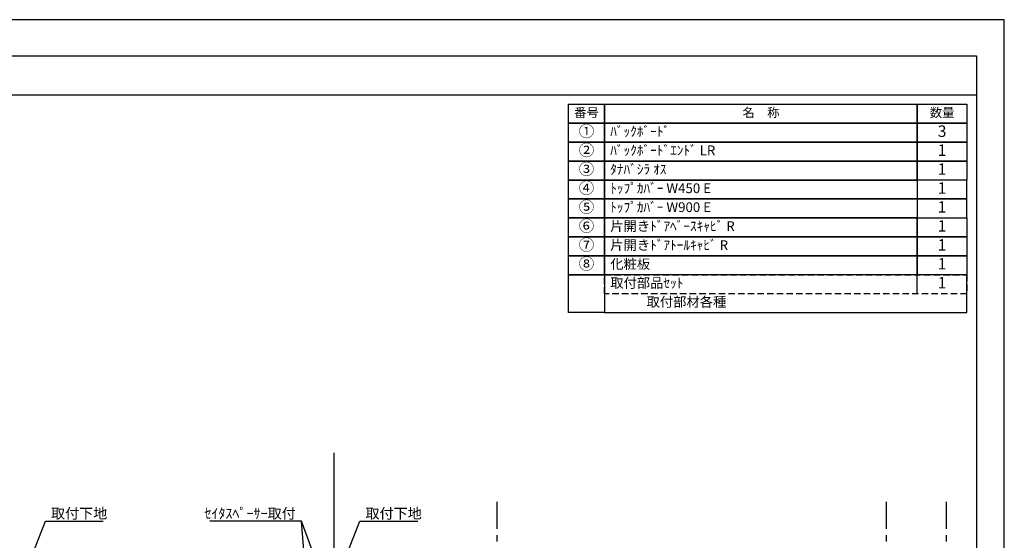
# Model space of a CAD drawing. Extents: x 19632 to 27948, y -16160 to -10280.
# Drawn here: x 24131 to 27948, y -12298 to -10280 of the extents above; entities that cross this region are included whole.
import ezdxf

# ---------------------------------------------------------------- set-up
doc = ezdxf.new("R2010")
doc.units = 0
doc.header["$LTSCALE"] = 50
doc.header["$MEASUREMENT"] = 0
doc.linetypes.add('CENTER', pattern=[2, 1.25, -0.25, 0.25, -0.25])
doc.linetypes.add('HIDDEN', pattern=[0.375, 0.25, -0.125])
doc.layers.get('0').update_dxf_attribs({"linetype": 'CONTINUOUS'})
doc.layers.get('DEFPOINTS').update_dxf_attribs({"color": 146, "linetype": 'CONTINUOUS'})
for name, color, linetype in [('111-壁仕上', 3, 'CONTINUOUS'), ('160-文字', 254, 'CONTINUOUS'), ('190-図面外枠', 5, 'CONTINUOUS')]:
    doc.layers.add(name, color=color, linetype=linetype)
doc.styles.add('KH001', font='txt')
doc.dimstyles.new('KH1xx020', dxfattribs={"dimscale": 20, "dimtxt": 2, "dimasz": 0.6, "dimexe": 0.3, "dimexo": 1.2, "dimgap": 0.5, "dimtad": 3, "dimdec": 1, "dimdsep": 46, "dimlunit": 6, "dimtxsty": 'KH001', "dimblk": 'DOT', "dimcen": 1, "dimdle": 1, "dimclrd": 256, "dimclre": 256, "dimclrt": 256, "dimadec": 0, "dimazin": 0, "dimtfac": 1, "dimtdec": 1, "dimtix": 1, "dimtmove": 2, "dimatfit": 3, "dimldrblk": 'CLOSEDBLANK', "dimfxl": 1, "dimtolj": 1, "dimtzin": 0, "dimlwd": -1, "dimlwe": -1, "dimarcsym": 0})

# ---------------------------------------------------------------- blocks, each defined once
blk = doc.blocks.new('A$C5D946DDC')
at = {"layer": '190-図面外枠'}
for p, q in [((271, 14349.3), (20519, 14349.3)), ((20519, 14349.3), (20519, 350.7))]:
    blk.add_line(p, q, dxfattribs=at)
at = {"layer": 'DEFPOINTS'}
blk.add_lwpolyline([(0, 0), (20790, 0), (20790, 14700), (0, 14700)], close=True, dxfattribs=at)
blk = doc.blocks.new('_ClosedBlank')
at = {"color": 0, "linetype": 'ByBlock', "lineweight": -2}
for p, q in [((-1, 0.17), (0, 0)), ((-1, 0.17), (-1, -0.17)), ((0, 0), (-1, -0.17))]:
    blk.add_line(p, q, dxfattribs=at)
blk = doc.blocks.new('_Dot')
at = {"color": 0, "linetype": 'ByBlock', "lineweight": -2}
blk.add_line((-0.5, 0), (-1, 0), dxfattribs=at)
at = {"color": 0, "linetype": 'ByBlock', "const_width": 0.5}
blk.add_lwpolyline([(-0.25, 0, 1), (0.25, 0, 1)], format="xyb", close=True, dxfattribs=at)
blk = doc.blocks.new('HYOU')
at = {"layer": '160-文字', "linetype": 'HIDDEN', "ltscale": 2}
for p, q in [((0, 73.4), (1404.5, 73.4)), ((0, 0), (0, 73.4)), ((1404.5, 73.4), (1404.5, 0)), ((1404.5, 0), (0, 0))]:
    blk.add_line(p, q, dxfattribs=at)
at = {"layer": '160-文字', "color": 6}
blk.add_line((1211.9, 0), (1211.9, 73.4), dxfattribs=at)

msp = doc.modelspace()

# ---------------------------------------------------------------- linework, layer by layer
at = {"layer": '111-壁仕上'}
msp.add_line((25349.86, -14589.87), (25349.86, -11959.91), dxfattribs=at)
at = {"layer": '111-壁仕上', "color": 253, "linetype": 'CENTER', "ltscale": 2}
for p, q in [((25981.55, -15453.58), (25981.55, -12148.91)), ((27491.55, -15453.58), (27491.55, -12148.91)), ((27724.05, -15453.58), (27724.05, -12148.91))]:
    msp.add_line(p, q, dxfattribs=at)
at = {"layer": '160-文字', "color": 6}
for points in [[(26257.87, -10607.86), (26398.66, -10607.86), (26398.66, -10681.3), (26257.87, -10681.3)], [(26398.66, -10607.86), (27610.57, -10607.86), (27610.57, -10681.3), (26398.66, -10681.3)], [(27610.57, -10607.86), (27803.16, -10607.86), (27803.16, -10681.3), (27610.57, -10681.3)], [(26257.87, -10681.3), (26398.66, -10681.3), (26398.66, -10754.74), (26257.87, -10754.74)], [(26398.66, -10681.3), (27610.57, -10681.3), (27610.57, -10754.74), (26398.66, -10754.74)], [(27610.57, -10681.3), (27803.16, -10681.3), (27803.16, -10754.74), (27610.57, -10754.74)], [(26257.87, -10754.74), (26398.66, -10754.74), (26398.66, -10828.18), (26257.87, -10828.18)], [(26398.66, -10754.74), (27610.57, -10754.74), (27610.57, -10828.18), (26398.66, -10828.18)], [(27610.57, -10754.74), (27803.16, -10754.74), (27803.16, -10828.18), (27610.57, -10828.18)], [(26257.87, -10828.18), (26398.66, -10828.18), (26398.66, -10901.62), (26257.87, -10901.62)], [(26398.66, -10828.18), (27610.57, -10828.18), (27610.57, -10901.62), (26398.66, -10901.62)], [(27610.57, -10828.18), (27803.16, -10828.18), (27803.16, -10901.62), (27610.57, -10901.62)], [(26257.87, -10901.62), (26398.66, -10901.62), (26398.66, -10975.06), (26257.87, -10975.06)], [(26398.66, -10901.62), (27610.57, -10901.62), (27610.57, -10975.06), (26398.66, -10975.06)], [(27610.57, -10975.06), (27803.16, -10975.06), (27803.16, -10901.62), (27610.57, -10901.62)], [(26257.87, -10975.06), (26398.66, -10975.06), (26398.66, -11048.5), (26257.87, -11048.5)], [(26398.66, -10975.06), (27610.57, -10975.06), (27610.57, -11048.5), (26398.66, -11048.5)], [(27610.57, -11048.5), (27803.16, -11048.5), (27803.16, -10975.06), (27610.57, -10975.06)], [(26257.87, -11048.5), (26398.66, -11048.5), (26398.66, -11121.94), (26257.87, -11121.94)], [(26398.66, -11048.5), (27610.57, -11048.5), (27610.57, -11121.94), (26398.66, -11121.94)], [(27610.57, -11048.5), (27803.16, -11048.5), (27803.16, -11121.94), (27610.57, -11121.94)], [(26257.87, -11121.94), (26398.66, -11121.94), (26398.66, -11195.38), (26257.87, -11195.38)], [(26398.66, -11121.94), (27610.57, -11121.94), (27610.57, -11195.38), (26398.66, -11195.38)], [(27610.57, -11121.94), (27803.16, -11121.94), (27803.16, -11195.38), (27610.57, -11195.38)], [(26257.87, -11195.38), (26398.66, -11195.38), (26398.66, -11268.82), (26257.87, -11268.82)], [(26398.66, -11195.38), (27610.57, -11195.38), (27610.57, -11268.82), (26398.66, -11268.82)], [(27610.57, -11195.38), (27803.16, -11195.38), (27803.16, -11268.82), (27610.57, -11268.82)], [(26257.87, -11268.82), (26398.66, -11268.82), (26398.66, -11415.7), (26257.87, -11415.7)], [(27803.16, -11268.82), (26398.66, -11268.82), (26398.66, -11415.7), (27803.16, -11415.7)]]:
    msp.add_lwpolyline(points, close=True, dxfattribs=at)
at = {"layer": '190-図面外枠'}
msp.add_lwpolyline([(19740.37, -10570.96), (27839.59, -10570.96)], dxfattribs=at)

# ---------------------------------------------------------------- block references
at = {"layer": '160-文字'}
msp.add_blockref('HYOU', (26398.66, -11342.26), dxfattribs=at)
at = {"layer": '190-図面外枠', "xscale": 0.3999999999996362, "yscale": 0.3999999999996362, "zscale": 0.3999999999996362}
msp.add_blockref('A$C5D946DDC', (19631.98, -16160), dxfattribs=at)

# ---------------------------------------------------------------- texts
at = {"layer": '160-文字'}
for s, insert, char_height, attachment_point in [('番号', (26328.26, -10644.58), 35.1, 5), ('名\u3000称', (27004.61, -10644.58), 35.1, 5), ('数量', (27706.86, -10644.58), 35.1, 5), ('①', (26328.26, -10718.02), 44.28, 5), ('ﾊﾞｯｸﾎﾞｰﾄﾞ ', (26420.26, -10718.02), 37.8, 4), ('3', (27706.86, -10718.02), 44.28, 5), ('②', (26328.26, -10791.46), 44.28, 5), ('ﾊﾞｯｸﾎﾞｰﾄﾞｴﾝﾄﾞ LR ', (26420.26, -10791.46), 37.8, 4), ('1', (27706.86, -10791.46), 44.28, 5), ('③', (26328.26, -10864.9), 44.28, 5), ('ﾀﾅﾊﾞｼﾗ ｵｽ ', (26420.26, -10864.9), 37.8, 4), ('1', (27706.86, -10864.9), 44.28, 5), ('{④}', (26328.26, -10938.34), 44.28, 5), ('ﾄｯﾌﾟｶﾊﾞｰ W450 E ', (26420.26, -10938.34), 37.8, 4), ('1', (27706.86, -10938.34), 44.28, 5), ('{⑤}', (26328.26, -11011.78), 44.28, 5), ('ﾄｯﾌﾟｶﾊﾞｰ W900 E ', (26420.26, -11011.78), 37.8, 4), ('1', (27706.86, -11011.78), 44.28, 5), ('⑥', (26328.26, -11085.22), 44.28, 5), ('片開きﾄﾞｱﾍﾞｰｽｷｬﾋﾞ R ', (26420.26, -11085.22), 37.8, 4), ('1', (27706.86, -11085.22), 44.28, 5), ('⑦', (26328.26, -11158.66), 44.28, 5), ('片開きﾄﾞｱﾄｰﾙｷｬﾋﾞ R ', (26420.26, -11158.66), 37.8, 4), ('1', (27706.86, -11158.66), 44.28, 5), ('⑧', (26328.26, -11232.1), 44.28, 5), ('化粧板 ', (26420.26, -11232.1), 37.8, 4), ('1', (27706.86, -11232.1), 44.28, 5), ('取付部品ｾｯﾄ', (26420.26, -11305.54), 37.8, 4), ('1', (27706.86, -11305.54), 44.28, 5), ('取付部材各種', (26561.04, -11378.98), 37.8, 4), ('\\A1;取付下地', (24252.38, -12214.25), 40, 7), ('\\A1;ｾｲﾀｽﾍﾟｰｻｰ取付', (25201.36, -12214.25), 40, 9), ('\\A1;取付下地', (25471.31, -12214.25), 40, 7)]:
    msp.add_mtext(s, dxfattribs=dict(at, insert=insert, char_height=char_height, attachment_point=attachment_point))

# ---------------------------------------------------------------- leaders
at = {"layer": '160-文字', "annotation_type": 0, "has_hookline": 1}
for points, hookline_direction, text_width in [([(24146.01, -12439.07), (24230.38, -12224.25), (24242.38, -12224.25)], 0, 202.64), ([(25322.34, -12489.87), (25223.36, -12224.25), (25211.36, -12224.25)], 1, 333.6), ([(25364.94, -12439.07), (25449.31, -12224.25), (25461.31, -12224.25)], 0, 202.64)]:
    msp.add_leader(points, dimstyle='KH1xx020', override={"dimgap": 0.5, "dimtad": 1}, dxfattribs=dict(at, hookline_direction=hookline_direction, text_width=text_width))
at = {"layer": '160-文字'}
msp.add_leader([(25322.34, -13408.87), (25223.36, -12224.25)], dimstyle='KH1xx020', override={"dimgap": 0.5, "dimtad": 1}, dxfattribs=at)

doc.saveas('drawing.dxf')
